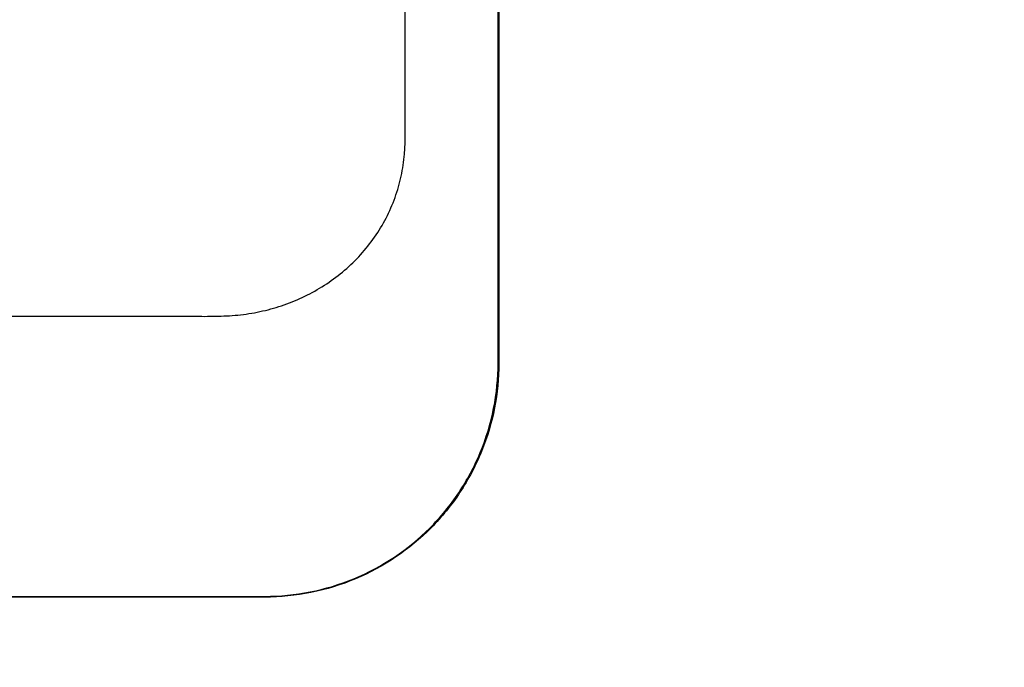
# Model space of a CAD drawing. Units: millimetres. Extents: x -53 to 1283, y -2404 to -478.
# Drawn here: x 529 to 550, y -755 to -741 of the extents above; entities that cross this region are included whole.
import ezdxf

# ---------------------------------------------------------------- set-up
doc = ezdxf.new("R2010")
doc.units = ezdxf.units.MM
doc.header["$LTSCALE"] = 65.395
doc.header["$PDMODE"] = 3
doc.header["$PDSIZE"] = 0.2
doc.layers.get('0').update_dxf_attribs({"linetype": 'CONTINUOUS'})
doc.layers.get('Defpoints').update_dxf_attribs({"linetype": 'CONTINUOUS'})
doc.styles.get("Standard").update_dxf_attribs({"font": 'txt', "width": 0.8})
doc.dimstyles.get("Standard").update_dxf_attribs({"dimtxt": 2.5, "dimasz": 3, "dimexe": 1, "dimexo": 0.5, "dimtad": 1, "dimdsep": 46, "dimtxsty": 'STANDARD', "dimcen": 0.09, "dimadec": 0, "dimazin": 0, "dimtol": 1, "dimtp": 0.01, "dimtm": 0.01, "dimtfac": 1, "dimtofl": 0, "dimtmove": 0, "dimatfit": 3, "dimfxl": 1, "dimtolj": 1, "dimarcsym": 0})

# ---------------------------------------------------------------- blocks, each defined once
blk = doc.blocks.new('*D17')
at = {"color": 0, "lineweight": -2}
for p, q in [((528.283, -546.546), (640.792, -546.546)), ((635.792, -549.546), (635.792, -642.414)), ((635.792, -764.532), (635.792, -671.664)), ((446.093, -767.532), (640.792, -767.532))]:
    blk.add_line(p, q, dxfattribs=at)
at = {"color": 0}
for points in [[(636.292, -549.546), (635.292, -549.546), (635.792, -546.546)], [(635.292, -764.532), (636.292, -764.532), (635.792, -767.532)]]:
    blk.add_solid(points, dxfattribs=at)
at = {"layer": 'Defpoints', "color": 0}
for p in [(523.283, -546.546), (635.792, -546.546), (441.093, -767.532)]:
    blk.add_point(p, dxfattribs=at)
at = {"color": 0, "insert": (635.792, -657.039), "char_height": 10, "attachment_point": 5, "rotation": 90}
blk.add_mtext('\\A1;221.0', dxfattribs=at)

msp = doc.modelspace()

# ---------------------------------------------------------------- linework, layer by layer
at = {"color": 7, "linetype": 'Continuous'}
for p, q in [((539.558, -748.546), (539.558, -709.546)), ((539.574, -709.546), (539.574, -748.546)), ((518.717, -753.531), (534.574, -753.53)), ((534.574, -753.546), (518.729, -753.546))]:
    msp.add_line(p, q, dxfattribs=at)
for points, knots in [([(533.522, -747.546), (533.681, -747.543), (533.999, -747.528), (534.472, -747.456), (534.934, -747.329), (535.527, -747.093), (536.211, -746.671), (536.882, -745.98), (537.274, -745.277), (537.472, -744.672), (537.585, -744.043), (537.571, -743.245), (537.575, -742.29), (537.573, -741.334), (537.573, -740.378), (537.573, -739.422), (537.574, -738.148), (537.574, -736.555), (537.574, -734.005), (537.574, -730.818), (537.574, -726.993), (537.574, -723.806), (537.574, -721.256), (537.574, -719.343), (537.574, -717.43), (537.574, -715.837), (537.573, -714.561), (537.573, -713.605), (537.574, -712.649), (537.575, -711.692), (537.57, -710.895), (537.579, -710.258), (537.577, -709.78), (537.547, -709.303), (537.452, -708.834), (537.294, -708.382), (537.01, -707.812), (536.516, -707.178), (535.754, -706.59), (535.02, -706.268), (534.403, -706.109), (533.929, -706.048), (533.452, -706.032), (532.975, -706.03), (532.498, -706.036), (531.861, -706.039), (531.066, -706.035), (530.111, -706.035), (529.157, -706.036), (527.883, -706.037), (526.291, -706.037), (524.381, -706.037), (522.47, -706.039), (520.559, -706.04), (519.284, -706.041), (518.647, -706.042)], [0, 0, 0, 0, 0.007804, 0.015611, 0.023432, 0.031249, 0.04685, 0.062463, 0.078029, 0.085833, 0.093626, 0.109235, 0.124867, 0.140499, 0.156131, 0.171764, 0.187397, 0.218665, 0.249935, 0.312479, 0.375029, 0.437582, 0.46886, 0.500139, 0.531419, 0.562698, 0.578338, 0.593979, 0.609619, 0.625259, 0.640899, 0.648721, 0.656539, 0.664342, 0.672138, 0.679941, 0.687735, 0.703304, 0.7189, 0.734482, 0.742296, 0.750092, 0.75789, 0.76569, 0.773494, 0.781298, 0.796907, 0.812519, 0.828133, 0.843749, 0.874988, 0.906233, 0.937484, 0.968741, 1, 1, 1, 1]), ([(581.735, -746.143), (581.174, -747.314), (579.868, -749.571), (577.28, -752.503), (574.135, -754.803), (570.664, -756.533), (567.005, -757.813), (561.977, -759.088), (556.832, -759.935), (551.639, -760.553), (546.392, -761.062), (539.795, -761.525), (531.85, -761.929), (526.541, -762.129), (523.883, -762.217)], [0, 0, 0, 0, 0.062031, 0.123804, 0.185394, 0.246897, 0.308442, 0.370179, 0.4945, 0.557121, 0.619989, 0.746251, 0.872978, 1, 1, 1, 1]), ([(518.644, -747.546), (519.884, -747.545), (521.743, -747.544), (524.223, -747.544), (526.083, -747.545), (527.944, -747.545), (529.494, -747.545), (530.733, -747.545), (531.508, -747.546), (532.128, -747.546), (532.592, -747.545), (533.057, -747.547), (533.367, -747.549), (533.522, -747.546)], [0, 0, 0, 0, 0.249921, 0.374944, 0.500018, 0.625066, 0.750079, 0.812573, 0.875057, 0.906293, 0.937523, 0.968758, 1, 1, 1, 1]), ([(539.574, -748.546), (539.574, -748.868), (539.512, -749.514), (539.231, -750.451), (538.771, -751.322), (537.945, -752.339), (536.556, -753.281), (535.233, -753.546), (534.574, -753.546)], [0, 0, 0, 0, 0.123238, 0.247113, 0.373196, 0.498108, 0.746993, 1, 1, 1, 1]), ([(534.574, -753.53), (535.221, -753.53), (536.53, -753.272), (537.914, -752.345), (538.743, -751.335), (539.207, -750.467), (539.494, -749.526), (539.558, -748.872), (539.558, -748.546)], [0, 0, 0, 0, 0.249095, 0.498464, 0.623846, 0.749256, 0.874653, 1, 1, 1, 1]), ([(576.58, -752.927), (574.888, -754.359), (570.974, -756.614), (565.651, -758.263), (561.291, -759.219), (557.974, -759.8), (554.626, -760.27), (550.125, -760.795), (544.459, -761.291), (537.628, -761.728), (530.771, -762.056), (526.193, -762.229), (523.901, -762.306)], [0, 0, 0, 0, 0.122647, 0.245612, 0.307435, 0.369521, 0.431869, 0.494456, 0.620206, 0.746493, 0.87313, 1, 1, 1, 1])]:
    msp.add_open_spline(points, degree=3, knots=knots, dxfattribs=at)

# ---------------------------------------------------------------- dimensions: what is measured, and where the dimension line sits
dim = msp.add_linear_dim(base=(635.792, -546.546), p1=(441.093, -767.532), p2=(523.283, -546.546), angle=90, dimstyle='STANDARD', override={"dimtxt": 10, "dimexe": 5, "dimexo": 5, "dimtad": 0, "dimdec": 1, "dimzin": 0, "dimcen": 10.701, "dimtol": 0, "dimtdec": 4, "dimtzin": 0})
dim.commit()
dim.dimension.update_dxf_attribs({"geometry": '*D17', "text_midpoint": (635.792, -657.039)})

doc.saveas('drawing.dxf')
